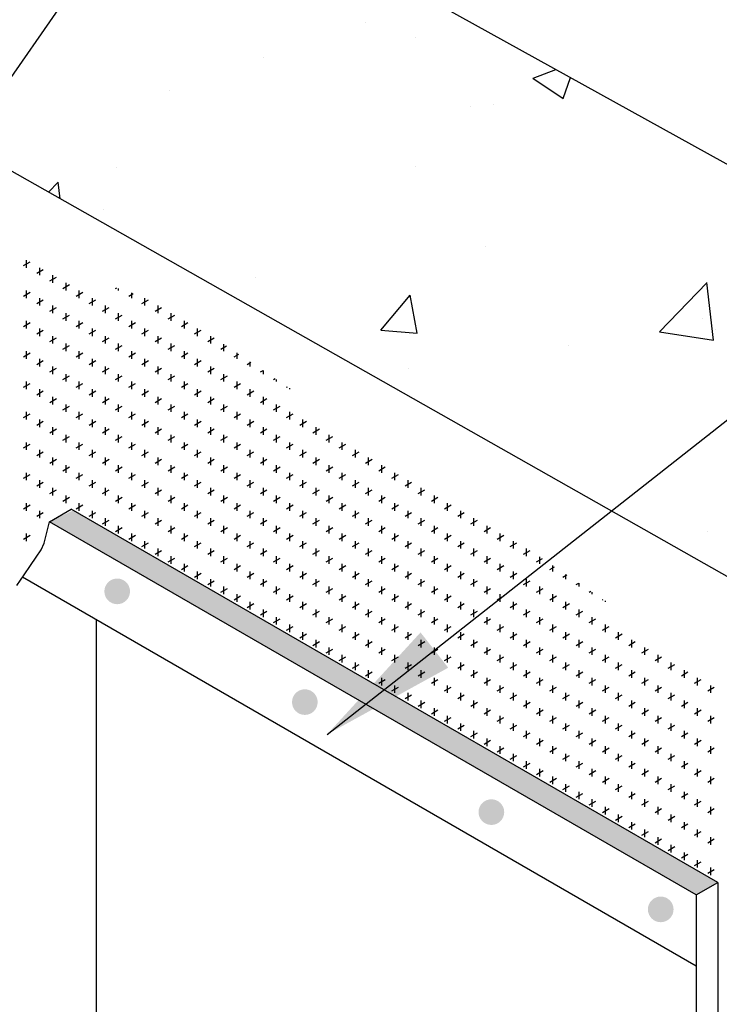
# Model space of a CAD drawing. Extents: x 0.5 to 10.7, y 0.2 to 8.2.
# Drawn here: x 7 to 7.6, y 4 to 4.9 of the extents above; entities that cross this region are included whole.
import ezdxf

# ---------------------------------------------------------------- set-up
doc = ezdxf.new("R2010")
doc.units = 0
doc.header["$MEASUREMENT"] = 0
doc.layers.add('1', color=7, linetype='Continuous')
doc.layers.add('HATCH', color=252, linetype='Continuous')
doc.dimstyles.get("Standard").update_dxf_attribs({"dimtxt": 0.18, "dimasz": 0.18, "dimexe": 0.18, "dimexo": 0.0625, "dimgap": 0.09, "dimtad": 0, "dimtih": 1, "dimtoh": 1, "dimdec": 4, "dimzin": 0, "dimdsep": 46, "dimtxsty": 'Standard', "dimcen": 0.09, "dimadec": 0, "dimazin": 0, "dimtfac": 1, "dimtdec": 4, "dimtofl": 0, "dimtmove": 0, "dimatfit": 3, "dimfxl": 1, "dimtolj": 1, "dimtzin": 0, "dimarcsym": 0})

msp = doc.modelspace()

# ---------------------------------------------------------------- hatches: boundary and pattern name
at = {"layer": '1', "linetype": 'Continuous'}
for points in [[(7.08456, 4.4035, 1), (7.10713, 4.4035, 1)], [(7.24957, 4.30611, 1), (7.27214, 4.30611, 1)], [(7.4136, 4.20933, 1), (7.43617, 4.20933, 1)], [(7.56253, 4.12378, 1), (7.5851, 4.12378, 1)]]:
    msp.add_hatch(color=7, dxfattribs=at).paths.add_polyline_path(points)
at = {"layer": 'HATCH'}
h = msp.add_hatch(dxfattribs=at)
h.set_pattern_fill('AR-CONC', color=256, scale=0.053438)
h.set_pattern_definition([(50, (146.3872, 5.12185), (0.3832859, -0.0335332), [0.0400781, -0.4408594]), (355, (146.3872, 5.12185), (-0.0741452, 0.4019527), [0.0320625, -0.3526875]), (100.45144, (146.41914, 5.11905), (0.3091407, 0.3684195), [0.0340612, -0.3746728]), (46.1842, (146.3872, 5.2287), (0.5703071, -0.0884494), [0.0601172, -0.661289]), (96.63564, (146.4347, 5.22135), (0.49946, 0.5205446), [0.0510918, -0.5620095]), (351.18416, (146.3872, 5.2287), (0.49946, 0.5205446), [0.0480937, -0.5290313]), (21, (146.44063, 5.202), (0.3189722, -0.2151495), [0.0400781, -0.4408594]), (326, (146.44063, 5.202), (0.1300216, 0.387502), [0.0320625, -0.3526875]), (71.45144, (146.4672, 5.18407), (0.4489938, 0.1723526), [0.0340612, -0.3746728]), (37.5, (146.3872, 5.12185), (0.00649792, 0.17789015), [0, -0.3484125, 0, -0.35803125, 0, -0.35402344]), (7.5, (146.3872, 5.12185), (0.14057778, 0.21076376), [0, -0.20413125, 0, -0.34039687, 0, -0.1349297]), (327.5, (146.26803, 5.12185), (0.28526136, -0.01205276), [0, -0.13359375, 0, -0.4168125, 0, -0.55307813]), (317.5, (146.2146, 5.12185), (0.3116401, 0.0534936), [0, -0.17367188, 0, -0.27680625, 0, -0.39276563])])
h.paths.add_polyline_path([(6.40279, 5.46021), (6.44744, 5.08772), (8.16222, 4.11628), (8.48855, 4.30469)])

# ---------------------------------------------------------------- linework, layer by layer
for p, q in [((8.48855, 4.30469), (6.40279, 5.46021)), ((8.16222, 4.11628), (6.44744, 5.08772)), ((7.62396, 4.14743), (7.05535, 4.47572)), ((7.03149, 4.44577), (7.0364, 4.46477)), ((7.605, 4.13649), (7.0364, 4.46477)), ((7.02913, 4.43999), (7.03149, 4.44577)), ((7.02474, 4.43356), (7.02913, 4.43999)), ((7.01404, 4.41813), (7.01975, 4.42632)), ((7.01975, 4.42632), (7.02474, 4.43356)), ((7.00749, 4.4088), (7.01404, 4.41813)), ((7.605, 4.07394), (7.01254, 4.416)), ((7.605, 4.13649), (7.62396, 4.14743)), ((7.62396, 4.14743), (7.62396, 2.54494)), ((7.605, 4.13649), (7.605, 2.58254))]:
    msp.add_line(p, q)
at = {"color": 8}
msp.add_line((7.0364, 4.46477), (7.05535, 4.47572), dxfattribs=at)
msp.add_solid([(7.0364, 4.46477), (7.05709, 4.47472), (7.605, 4.13649), (7.62396, 4.14743)])
at = {"layer": '1', "color": 8, "linetype": 'Continuous'}
for p, q in [((7.01614, 4.68821), (7.01614, 4.69489)), ((7.01347, 4.69), (7.01926, 4.69334)), ((7.02504, 4.68332), (7.03083, 4.68666)), ((7.02771, 4.68153), (7.02771, 4.68821)), ((7.03661, 4.67664), (7.0424, 4.67998)), ((7.03928, 4.67486), (7.03928, 4.68153)), ((7.01614, 4.6615), (7.01614, 4.66818)), ((7.04818, 4.66997), (7.05397, 4.67331)), ((7.05085, 4.66818), (7.05085, 4.67486)), ((7.06242, 4.6615), (7.06242, 4.66818)), ((7.09446, 4.66997), (7.09552, 4.67058)), ((7.09713, 4.66818), (7.09713, 4.67001)), ((7.01347, 4.66329), (7.01926, 4.66663)), ((7.02504, 4.65661), (7.03083, 4.65995)), ((7.02771, 4.65482), (7.02771, 4.6615)), ((7.05975, 4.66329), (7.06553, 4.66663)), ((7.07132, 4.65661), (7.0771, 4.65995)), ((7.07399, 4.65482), (7.07399, 4.6615)), ((7.10603, 4.66329), (7.10993, 4.66554)), ((7.1087, 4.6615), (7.1087, 4.66597)), ((7.1176, 4.65661), (7.12338, 4.65995)), ((7.12027, 4.65482), (7.12027, 4.6615)), ((7.03661, 4.64993), (7.0424, 4.65327)), ((7.03928, 4.64814), (7.03928, 4.65482)), ((7.08289, 4.64993), (7.08867, 4.65327)), ((7.08556, 4.64814), (7.08556, 4.65482)), ((7.12917, 4.64993), (7.13495, 4.65327)), ((7.13184, 4.64814), (7.13184, 4.65482)), ((7.04818, 4.64325), (7.05397, 4.64659)), ((7.05085, 4.64146), (7.05085, 4.64814)), ((7.09446, 4.64325), (7.10024, 4.64659)), ((7.09713, 4.64146), (7.09713, 4.64814)), ((7.14074, 4.64325), (7.14652, 4.64659)), ((7.14341, 4.64146), (7.14341, 4.64814)), ((7.01347, 4.63657), (7.01926, 4.63991)), ((7.01614, 4.63478), (7.01614, 4.64146)), ((7.02771, 4.6281), (7.02771, 4.63478)), ((7.05975, 4.63657), (7.06553, 4.63991)), ((7.06242, 4.63478), (7.06242, 4.64146)), ((7.07399, 4.6281), (7.07399, 4.63478)), ((7.10603, 4.63657), (7.11181, 4.63991)), ((7.1087, 4.63478), (7.1087, 4.64146)), ((7.12027, 4.6281), (7.12027, 4.63478)), ((7.15231, 4.63657), (7.15809, 4.63991)), ((7.15498, 4.63478), (7.15498, 4.64146)), ((7.16655, 4.6281), (7.16655, 4.63478)), ((7.02504, 4.62989), (7.03083, 4.63323)), ((7.03661, 4.62321), (7.0424, 4.62655)), ((7.03928, 4.62142), (7.03928, 4.6281)), ((7.07132, 4.62989), (7.0771, 4.63323)), ((7.08289, 4.62321), (7.08867, 4.62655)), ((7.08556, 4.62142), (7.08556, 4.6281)), ((7.1176, 4.62989), (7.12338, 4.63323)), ((7.12917, 4.62321), (7.13495, 4.62655)), ((7.13184, 4.62142), (7.13184, 4.6281)), ((7.16388, 4.62989), (7.16966, 4.63323)), ((7.17545, 4.62321), (7.18123, 4.62655)), ((7.17812, 4.62142), (7.17812, 4.6281)), ((7.04818, 4.61653), (7.05397, 4.61987)), ((7.05085, 4.61474), (7.05085, 4.62142)), ((7.09446, 4.61653), (7.10024, 4.61987)), ((7.09713, 4.61474), (7.09713, 4.62142)), ((7.14074, 4.61653), (7.14652, 4.61987)), ((7.14341, 4.61474), (7.14341, 4.62142)), ((7.18702, 4.61653), (7.1921, 4.61946)), ((7.18969, 4.61474), (7.18969, 4.62109)), ((7.01347, 4.60985), (7.01926, 4.61319)), ((7.01614, 4.60806), (7.01614, 4.61474)), ((7.02771, 4.60138), (7.02771, 4.60806)), ((7.05975, 4.60985), (7.06553, 4.61319)), ((7.06242, 4.60806), (7.06242, 4.61474)), ((7.07399, 4.60138), (7.07399, 4.60806)), ((7.10603, 4.60985), (7.11181, 4.61319)), ((7.1087, 4.60806), (7.1087, 4.61474)), ((7.12027, 4.60138), (7.12027, 4.60806)), ((7.15231, 4.60985), (7.15809, 4.61319)), ((7.15498, 4.60806), (7.15498, 4.61474)), ((7.16655, 4.60138), (7.16655, 4.60806)), ((7.19858, 4.60985), (7.20278, 4.61227)), ((7.20126, 4.60806), (7.20126, 4.61329)), ((7.02504, 4.60317), (7.03083, 4.60651)), ((7.03661, 4.59649), (7.0424, 4.59983)), ((7.03928, 4.5947), (7.03928, 4.60138)), ((7.07132, 4.60317), (7.0771, 4.60651)), ((7.08289, 4.59649), (7.08867, 4.59983)), ((7.08556, 4.5947), (7.08556, 4.60138)), ((7.1176, 4.60317), (7.12338, 4.60651)), ((7.12917, 4.59649), (7.13495, 4.59983)), ((7.13184, 4.5947), (7.13184, 4.60138)), ((7.16388, 4.60317), (7.16966, 4.60651)), ((7.17545, 4.59649), (7.18123, 4.59983)), ((7.17812, 4.5947), (7.17812, 4.60138)), ((7.21015, 4.60317), (7.21346, 4.60507)), ((7.21283, 4.60138), (7.21283, 4.6055)), ((7.04818, 4.58981), (7.05397, 4.59315)), ((7.05085, 4.58802), (7.05085, 4.5947)), ((7.09446, 4.58981), (7.10024, 4.59315)), ((7.09713, 4.58802), (7.09713, 4.5947)), ((7.14074, 4.58981), (7.14652, 4.59315)), ((7.14341, 4.58802), (7.14341, 4.5947)), ((7.18702, 4.58981), (7.1928, 4.59315)), ((7.18969, 4.58802), (7.18969, 4.5947)), ((7.22172, 4.59649), (7.22413, 4.59788)), ((7.2244, 4.5947), (7.2244, 4.5977)), ((7.23329, 4.58981), (7.23481, 4.59069)), ((7.01347, 4.58313), (7.01926, 4.58647)), ((7.01614, 4.58134), (7.01614, 4.58802)), ((7.05975, 4.58313), (7.06553, 4.58647)), ((7.06242, 4.58134), (7.06242, 4.58802)), ((7.10603, 4.58313), (7.11181, 4.58647)), ((7.1087, 4.58134), (7.1087, 4.58802)), ((7.15231, 4.58313), (7.15809, 4.58647)), ((7.15498, 4.58134), (7.15498, 4.58802)), ((7.19858, 4.58313), (7.20437, 4.58647)), ((7.20126, 4.58134), (7.20126, 4.58802)), ((7.23597, 4.58802), (7.23597, 4.58991)), ((7.24486, 4.58313), (7.24549, 4.58349)), ((7.24753, 4.58134), (7.24753, 4.58212)), ((7.02504, 4.57645), (7.03083, 4.57979)), ((7.02771, 4.57466), (7.02771, 4.58134)), ((7.03661, 4.56977), (7.0424, 4.57311)), ((7.03928, 4.56798), (7.03928, 4.57466)), ((7.07132, 4.57645), (7.0771, 4.57979)), ((7.07399, 4.57466), (7.07399, 4.58134)), ((7.08289, 4.56977), (7.08867, 4.57311)), ((7.08556, 4.56798), (7.08556, 4.57466)), ((7.1176, 4.57645), (7.12338, 4.57979)), ((7.12027, 4.57466), (7.12027, 4.58134)), ((7.12917, 4.56977), (7.13495, 4.57311)), ((7.13184, 4.56798), (7.13184, 4.57466)), ((7.16388, 4.57645), (7.16966, 4.57979)), ((7.16655, 4.57466), (7.16655, 4.58134)), ((7.17545, 4.56977), (7.18123, 4.57311)), ((7.17812, 4.56798), (7.17812, 4.57466)), ((7.21015, 4.57645), (7.21594, 4.57979)), ((7.21283, 4.57466), (7.21283, 4.58134)), ((7.22172, 4.56977), (7.22751, 4.57311)), ((7.2244, 4.56798), (7.2244, 4.57466)), ((7.04818, 4.56309), (7.05397, 4.56643)), ((7.05085, 4.5613), (7.05085, 4.56798)), ((7.09446, 4.56309), (7.10024, 4.56643)), ((7.09713, 4.5613), (7.09713, 4.56798)), ((7.14074, 4.56309), (7.14652, 4.56643)), ((7.14341, 4.5613), (7.14341, 4.56798)), ((7.18702, 4.56309), (7.1928, 4.56643)), ((7.18969, 4.5613), (7.18969, 4.56798)), ((7.23329, 4.56309), (7.23908, 4.56643)), ((7.23597, 4.5613), (7.23597, 4.56798)), ((7.01347, 4.55641), (7.01926, 4.55975)), ((7.01614, 4.55462), (7.01614, 4.5613)), ((7.05975, 4.55641), (7.06553, 4.55975)), ((7.06242, 4.55462), (7.06242, 4.5613)), ((7.10603, 4.55641), (7.11181, 4.55975)), ((7.1087, 4.55462), (7.1087, 4.5613)), ((7.15231, 4.55641), (7.15809, 4.55975)), ((7.15498, 4.55462), (7.15498, 4.5613)), ((7.19858, 4.55641), (7.20437, 4.55975)), ((7.20126, 4.55462), (7.20126, 4.5613)), ((7.24486, 4.55641), (7.25065, 4.55975)), ((7.24753, 4.55462), (7.24753, 4.5613)), ((7.02504, 4.54973), (7.03083, 4.55307)), ((7.02771, 4.54794), (7.02771, 4.55462)), ((7.03928, 4.54126), (7.03928, 4.54794)), ((7.07132, 4.54973), (7.0771, 4.55307)), ((7.07399, 4.54794), (7.07399, 4.55462)), ((7.08556, 4.54126), (7.08556, 4.54794)), ((7.1176, 4.54973), (7.12338, 4.55307)), ((7.12027, 4.54794), (7.12027, 4.55462)), ((7.13184, 4.54126), (7.13184, 4.54794)), ((7.16388, 4.54973), (7.16966, 4.55307)), ((7.16655, 4.54794), (7.16655, 4.55462)), ((7.17812, 4.54126), (7.17812, 4.54794)), ((7.21015, 4.54973), (7.21594, 4.55307)), ((7.21283, 4.54794), (7.21283, 4.55462)), ((7.2244, 4.54126), (7.2244, 4.54794)), ((7.25643, 4.54973), (7.26222, 4.55307)), ((7.2591, 4.54794), (7.2591, 4.55462)), ((7.27067, 4.54126), (7.27067, 4.54794)), ((7.03661, 4.54305), (7.0424, 4.54639)), ((7.04818, 4.53637), (7.05397, 4.53971)), ((7.05085, 4.53458), (7.05085, 4.54126)), ((7.08289, 4.54305), (7.08867, 4.54639)), ((7.09446, 4.53637), (7.10024, 4.53971)), ((7.09713, 4.53458), (7.09713, 4.54126)), ((7.12917, 4.54305), (7.13495, 4.54639)), ((7.14074, 4.53637), (7.14652, 4.53971)), ((7.14341, 4.53458), (7.14341, 4.54126)), ((7.17545, 4.54305), (7.18123, 4.54639)), ((7.18702, 4.53637), (7.1928, 4.53971)), ((7.18969, 4.53458), (7.18969, 4.54126)), ((7.22172, 4.54305), (7.22751, 4.54639)), ((7.23329, 4.53637), (7.23908, 4.53971)), ((7.23597, 4.53458), (7.23597, 4.54126)), ((7.268, 4.54305), (7.27379, 4.54639)), ((7.27957, 4.53637), (7.28536, 4.53971)), ((7.28224, 4.53458), (7.28224, 4.54126)), ((7.01347, 4.52969), (7.01926, 4.53303)), ((7.01614, 4.5279), (7.01614, 4.53458)), ((7.05975, 4.52969), (7.06553, 4.53303)), ((7.06242, 4.5279), (7.06242, 4.53458)), ((7.10603, 4.52969), (7.11181, 4.53303)), ((7.1087, 4.5279), (7.1087, 4.53458)), ((7.15231, 4.52969), (7.15809, 4.53303)), ((7.15498, 4.5279), (7.15498, 4.53458)), ((7.19858, 4.52969), (7.20437, 4.53303)), ((7.20126, 4.5279), (7.20126, 4.53458)), ((7.24486, 4.52969), (7.25065, 4.53303)), ((7.24753, 4.5279), (7.24753, 4.53458)), ((7.29114, 4.52969), (7.29693, 4.53303)), ((7.29381, 4.5279), (7.29381, 4.53458)), ((7.02504, 4.52301), (7.03083, 4.52635)), ((7.02771, 4.52122), (7.02771, 4.5279)), ((7.03928, 4.51454), (7.03928, 4.52122)), ((7.07132, 4.52301), (7.0771, 4.52635)), ((7.07399, 4.52122), (7.07399, 4.5279)), ((7.08556, 4.51454), (7.08556, 4.52122)), ((7.1176, 4.52301), (7.12338, 4.52635)), ((7.12027, 4.52122), (7.12027, 4.5279)), ((7.13184, 4.51454), (7.13184, 4.52122)), ((7.16388, 4.52301), (7.16966, 4.52635)), ((7.16655, 4.52122), (7.16655, 4.5279)), ((7.17812, 4.51454), (7.17812, 4.52122)), ((7.21015, 4.52301), (7.21594, 4.52635)), ((7.21283, 4.52122), (7.21283, 4.5279)), ((7.2244, 4.51454), (7.2244, 4.52122)), ((7.25643, 4.52301), (7.26222, 4.52635)), ((7.2591, 4.52122), (7.2591, 4.5279)), ((7.27067, 4.51454), (7.27067, 4.52122)), ((7.30271, 4.52301), (7.3085, 4.52635)), ((7.30538, 4.52122), (7.30538, 4.5279)), ((7.31695, 4.51454), (7.31695, 4.52122)), ((7.03661, 4.51633), (7.0424, 4.51967)), ((7.04818, 4.50965), (7.05397, 4.51299)), ((7.05085, 4.50786), (7.05085, 4.51454)), ((7.08289, 4.51633), (7.08867, 4.51967)), ((7.09446, 4.50965), (7.10024, 4.51299)), ((7.09713, 4.50786), (7.09713, 4.51454)), ((7.12917, 4.51633), (7.13495, 4.51967)), ((7.14074, 4.50965), (7.14652, 4.51299)), ((7.14341, 4.50786), (7.14341, 4.51454)), ((7.17545, 4.51633), (7.18123, 4.51967)), ((7.18702, 4.50965), (7.1928, 4.51299)), ((7.18969, 4.50786), (7.18969, 4.51454)), ((7.22172, 4.51633), (7.22751, 4.51967)), ((7.23329, 4.50965), (7.23908, 4.51299)), ((7.23597, 4.50786), (7.23597, 4.51454)), ((7.268, 4.51633), (7.27379, 4.51967)), ((7.27957, 4.50965), (7.28536, 4.51299)), ((7.28224, 4.50786), (7.28224, 4.51454)), ((7.31428, 4.51633), (7.32007, 4.51967)), ((7.32585, 4.50965), (7.33163, 4.51299)), ((7.32852, 4.50786), (7.32852, 4.51454)), ((7.01347, 4.50297), (7.01926, 4.50631)), ((7.01614, 4.50118), (7.01614, 4.50786)), ((7.05975, 4.50297), (7.06553, 4.50631)), ((7.06242, 4.50118), (7.06242, 4.50786)), ((7.10603, 4.50297), (7.11181, 4.50631)), ((7.1087, 4.50118), (7.1087, 4.50786)), ((7.15231, 4.50297), (7.15809, 4.50631)), ((7.15498, 4.50118), (7.15498, 4.50786)), ((7.19858, 4.50297), (7.20437, 4.50631)), ((7.20126, 4.50118), (7.20126, 4.50786)), ((7.24486, 4.50297), (7.25065, 4.50631)), ((7.24753, 4.50118), (7.24753, 4.50786)), ((7.29114, 4.50297), (7.29693, 4.50631)), ((7.29381, 4.50118), (7.29381, 4.50786)), ((7.33742, 4.50297), (7.3432, 4.50631)), ((7.34009, 4.50118), (7.34009, 4.50786)), ((7.02504, 4.49629), (7.03083, 4.49963)), ((7.02771, 4.4945), (7.02771, 4.50118)), ((7.07132, 4.49629), (7.0771, 4.49963)), ((7.07399, 4.4945), (7.07399, 4.50118)), ((7.1176, 4.49629), (7.12338, 4.49963)), ((7.12027, 4.4945), (7.12027, 4.50118)), ((7.16388, 4.49629), (7.16966, 4.49963)), ((7.16655, 4.4945), (7.16655, 4.50118)), ((7.21015, 4.49629), (7.21594, 4.49963)), ((7.21283, 4.4945), (7.21283, 4.50118)), ((7.25643, 4.49629), (7.26222, 4.49963)), ((7.2591, 4.4945), (7.2591, 4.50118)), ((7.30271, 4.49629), (7.3085, 4.49963)), ((7.30538, 4.4945), (7.30538, 4.50118)), ((7.34899, 4.49629), (7.35477, 4.49963)), ((7.35166, 4.4945), (7.35166, 4.50118)), ((7.03661, 4.48961), (7.0424, 4.49295)), ((7.03928, 4.48782), (7.03928, 4.4945)), ((7.04818, 4.48293), (7.05397, 4.48627)), ((7.05085, 4.48114), (7.05085, 4.48782)), ((7.08289, 4.48961), (7.08867, 4.49295)), ((7.08556, 4.48782), (7.08556, 4.4945)), ((7.09446, 4.48293), (7.10024, 4.48627)), ((7.09713, 4.48114), (7.09713, 4.48782)), ((7.12917, 4.48961), (7.13495, 4.49295)), ((7.13184, 4.48782), (7.13184, 4.4945)), ((7.14074, 4.48293), (7.14652, 4.48627)), ((7.14341, 4.48114), (7.14341, 4.48782)), ((7.17545, 4.48961), (7.18123, 4.49295)), ((7.17812, 4.48782), (7.17812, 4.4945)), ((7.18702, 4.48293), (7.1928, 4.48627)), ((7.18969, 4.48114), (7.18969, 4.48782)), ((7.22172, 4.48961), (7.22751, 4.49295)), ((7.2244, 4.48782), (7.2244, 4.4945)), ((7.23329, 4.48293), (7.23908, 4.48627)), ((7.23597, 4.48114), (7.23597, 4.48782)), ((7.268, 4.48961), (7.27379, 4.49295)), ((7.27067, 4.48782), (7.27067, 4.4945)), ((7.27957, 4.48293), (7.28536, 4.48627)), ((7.28224, 4.48114), (7.28224, 4.48782)), ((7.31428, 4.48961), (7.32007, 4.49295)), ((7.31695, 4.48782), (7.31695, 4.4945)), ((7.32585, 4.48293), (7.33163, 4.48627)), ((7.32852, 4.48114), (7.32852, 4.48782)), ((7.36056, 4.48961), (7.36634, 4.49295)), ((7.36323, 4.48782), (7.36323, 4.4945)), ((7.37213, 4.48293), (7.37791, 4.48627)), ((7.3748, 4.48114), (7.3748, 4.48782)), ((7.01347, 4.47625), (7.01926, 4.47959)), ((7.01614, 4.47446), (7.01614, 4.48114)), ((7.05975, 4.47625), (7.06553, 4.47959)), ((7.06242, 4.47446), (7.06242, 4.48114)), ((7.10603, 4.47625), (7.11181, 4.47959)), ((7.1087, 4.47446), (7.1087, 4.48114)), ((7.15231, 4.47625), (7.15809, 4.47959)), ((7.15498, 4.47446), (7.15498, 4.48114)), ((7.19858, 4.47625), (7.20437, 4.47959)), ((7.20126, 4.47446), (7.20126, 4.48114)), ((7.24486, 4.47625), (7.25065, 4.47959)), ((7.24753, 4.47446), (7.24753, 4.48114)), ((7.29114, 4.47625), (7.29693, 4.47959)), ((7.29381, 4.47446), (7.29381, 4.48114)), ((7.33742, 4.47625), (7.3432, 4.47959)), ((7.34009, 4.47446), (7.34009, 4.48114)), ((7.3837, 4.47625), (7.38948, 4.47959)), ((7.38637, 4.47446), (7.38637, 4.48114)), ((7.02504, 4.46957), (7.03083, 4.47291)), ((7.02771, 4.46778), (7.02771, 4.47446)), ((7.07132, 4.46957), (7.0771, 4.47291)), ((7.07399, 4.46778), (7.07399, 4.47446)), ((7.1176, 4.46957), (7.12338, 4.47291)), ((7.12027, 4.46778), (7.12027, 4.47446)), ((7.16388, 4.46957), (7.16966, 4.47291)), ((7.16655, 4.46778), (7.16655, 4.47446)), ((7.21015, 4.46957), (7.21594, 4.47291)), ((7.21283, 4.46778), (7.21283, 4.47446)), ((7.25643, 4.46957), (7.26222, 4.47291)), ((7.2591, 4.46778), (7.2591, 4.47446)), ((7.30271, 4.46957), (7.3085, 4.47291)), ((7.30538, 4.46778), (7.30538, 4.47446)), ((7.34899, 4.46957), (7.35477, 4.47291)), ((7.35166, 4.46778), (7.35166, 4.47446)), ((7.39527, 4.46957), (7.40105, 4.47291)), ((7.39794, 4.46778), (7.39794, 4.47446)), ((7.08289, 4.46289), (7.08867, 4.46623)), ((7.08556, 4.46111), (7.08556, 4.46778)), ((7.09713, 4.45443), (7.09713, 4.46111)), ((7.12917, 4.46289), (7.13495, 4.46623)), ((7.13184, 4.46111), (7.13184, 4.46778)), ((7.14341, 4.45443), (7.14341, 4.46111)), ((7.17545, 4.46289), (7.18123, 4.46623)), ((7.17812, 4.46111), (7.17812, 4.46778)), ((7.18969, 4.45443), (7.18969, 4.46111)), ((7.22172, 4.46289), (7.22751, 4.46623)), ((7.2244, 4.46111), (7.2244, 4.46778)), ((7.23597, 4.45443), (7.23597, 4.46111)), ((7.268, 4.46289), (7.27379, 4.46623)), ((7.27067, 4.46111), (7.27067, 4.46778)), ((7.28224, 4.45443), (7.28224, 4.46111)), ((7.31428, 4.46289), (7.32007, 4.46623)), ((7.31695, 4.46111), (7.31695, 4.46778)), ((7.32852, 4.45443), (7.32852, 4.46111)), ((7.36056, 4.46289), (7.36634, 4.46623)), ((7.36323, 4.46111), (7.36323, 4.46778)), ((7.3748, 4.45443), (7.3748, 4.46111)), ((7.40684, 4.46289), (7.41262, 4.46623)), ((7.40951, 4.46111), (7.40951, 4.46778)), ((7.42108, 4.45443), (7.42108, 4.46111)), ((7.01347, 4.44954), (7.01926, 4.45288)), ((7.01614, 4.44775), (7.01614, 4.45443)), ((7.09446, 4.45622), (7.10024, 4.45956)), ((7.10603, 4.44954), (7.11181, 4.45288)), ((7.1087, 4.44775), (7.1087, 4.45443)), ((7.14074, 4.45622), (7.14652, 4.45956)), ((7.15231, 4.44954), (7.15809, 4.45288)), ((7.15498, 4.44775), (7.15498, 4.45443)), ((7.18702, 4.45622), (7.1928, 4.45956)), ((7.19858, 4.44954), (7.20437, 4.45288)), ((7.20126, 4.44775), (7.20126, 4.45443)), ((7.23329, 4.45622), (7.23908, 4.45956)), ((7.24486, 4.44954), (7.25065, 4.45288)), ((7.24753, 4.44775), (7.24753, 4.45443)), ((7.27957, 4.45622), (7.28536, 4.45956)), ((7.29114, 4.44954), (7.29693, 4.45288)), ((7.29381, 4.44775), (7.29381, 4.45443)), ((7.32585, 4.45622), (7.33163, 4.45956)), ((7.33742, 4.44954), (7.3432, 4.45288)), ((7.34009, 4.44775), (7.34009, 4.45443)), ((7.37213, 4.45622), (7.37791, 4.45956)), ((7.3837, 4.44954), (7.38948, 4.45288)), ((7.38637, 4.44775), (7.38637, 4.45443)), ((7.41841, 4.45622), (7.42419, 4.45956)), ((7.42998, 4.44954), (7.43576, 4.45288)), ((7.43265, 4.44775), (7.43265, 4.45443)), ((7.1176, 4.44286), (7.12338, 4.4462)), ((7.12027, 4.44107), (7.12027, 4.44775)), ((7.16388, 4.44286), (7.16966, 4.4462)), ((7.16655, 4.44107), (7.16655, 4.44775)), ((7.21015, 4.44286), (7.21594, 4.4462)), ((7.21283, 4.44107), (7.21283, 4.44775)), ((7.25643, 4.44286), (7.26222, 4.4462)), ((7.2591, 4.44107), (7.2591, 4.44775)), ((7.30271, 4.44286), (7.3085, 4.4462)), ((7.30538, 4.44107), (7.30538, 4.44775)), ((7.34899, 4.44286), (7.35477, 4.4462)), ((7.35166, 4.44107), (7.35166, 4.44775)), ((7.39527, 4.44286), (7.40105, 4.4462)), ((7.39794, 4.44107), (7.39794, 4.44775)), ((7.44155, 4.44286), (7.44733, 4.4462)), ((7.44422, 4.44107), (7.44422, 4.44775)), ((7.12917, 4.43618), (7.13495, 4.43952)), ((7.13184, 4.43439), (7.13184, 4.44107)), ((7.14341, 4.42771), (7.14341, 4.43439)), ((7.17545, 4.43618), (7.18123, 4.43952)), ((7.17812, 4.43439), (7.17812, 4.44107)), ((7.18969, 4.42771), (7.18969, 4.43439)), ((7.22172, 4.43618), (7.22751, 4.43952)), ((7.2244, 4.43439), (7.2244, 4.44107)), ((7.23597, 4.42771), (7.23597, 4.43439)), ((7.268, 4.43618), (7.27379, 4.43952)), ((7.27067, 4.43439), (7.27067, 4.44107)), ((7.28224, 4.42771), (7.28224, 4.43439)), ((7.31428, 4.43618), (7.32007, 4.43952)), ((7.31695, 4.43439), (7.31695, 4.44107)), ((7.32852, 4.42771), (7.32852, 4.43439)), ((7.36056, 4.43618), (7.36634, 4.43952)), ((7.36323, 4.43439), (7.36323, 4.44107)), ((7.3748, 4.42771), (7.3748, 4.43439)), ((7.40684, 4.43618), (7.41262, 4.43952)), ((7.40951, 4.43439), (7.40951, 4.44107)), ((7.42108, 4.42771), (7.42108, 4.43439)), ((7.45312, 4.43618), (7.4589, 4.43952)), ((7.45579, 4.43439), (7.45579, 4.44107)), ((7.14074, 4.4295), (7.14652, 4.43284)), ((7.15231, 4.42282), (7.15809, 4.42616)), ((7.15498, 4.42103), (7.15498, 4.42771)), ((7.18702, 4.4295), (7.1928, 4.43284)), ((7.19858, 4.42282), (7.20437, 4.42616)), ((7.20126, 4.42103), (7.20126, 4.42771)), ((7.23329, 4.4295), (7.23908, 4.43284)), ((7.24486, 4.42282), (7.25065, 4.42616)), ((7.24753, 4.42103), (7.24753, 4.42771)), ((7.27957, 4.4295), (7.28536, 4.43284)), ((7.29114, 4.42282), (7.29693, 4.42616)), ((7.29381, 4.42103), (7.29381, 4.42771)), ((7.32585, 4.4295), (7.33163, 4.43284)), ((7.33742, 4.42282), (7.3432, 4.42616)), ((7.34009, 4.42103), (7.34009, 4.42771)), ((7.37213, 4.4295), (7.37791, 4.43284)), ((7.3837, 4.42282), (7.38948, 4.42616)), ((7.38637, 4.42103), (7.38637, 4.42771)), ((7.41841, 4.4295), (7.42419, 4.43284)), ((7.42998, 4.42282), (7.43576, 4.42616)), ((7.43265, 4.42103), (7.43265, 4.42771)), ((7.46468, 4.4295), (7.46974, 4.43242)), ((7.46736, 4.42771), (7.46736, 4.43403)), ((7.47893, 4.42103), (7.47893, 4.42623)), ((7.16388, 4.41614), (7.16966, 4.41948)), ((7.16655, 4.41435), (7.16655, 4.42103)), ((7.21015, 4.41614), (7.21594, 4.41948)), ((7.21283, 4.41435), (7.21283, 4.42103)), ((7.25643, 4.41614), (7.26222, 4.41948)), ((7.2591, 4.41435), (7.2591, 4.42103)), ((7.30271, 4.41614), (7.3085, 4.41948)), ((7.30538, 4.41435), (7.30538, 4.42103)), ((7.34899, 4.41614), (7.35477, 4.41948)), ((7.35166, 4.41435), (7.35166, 4.42103)), ((7.39527, 4.41614), (7.40105, 4.41948)), ((7.39794, 4.41435), (7.39794, 4.42103)), ((7.44155, 4.41614), (7.44733, 4.41948)), ((7.44422, 4.41435), (7.44422, 4.42103)), ((7.47625, 4.42282), (7.48042, 4.42522)), ((7.48782, 4.41614), (7.4911, 4.41803)), ((7.4905, 4.41435), (7.4905, 4.41844)), ((7.17545, 4.40946), (7.18123, 4.4128)), ((7.17812, 4.40767), (7.17812, 4.41435)), ((7.22172, 4.40946), (7.22751, 4.4128)), ((7.2244, 4.40767), (7.2244, 4.41435)), ((7.268, 4.40946), (7.27379, 4.4128)), ((7.27067, 4.40767), (7.27067, 4.41435)), ((7.31428, 4.40946), (7.32007, 4.4128)), ((7.31695, 4.40767), (7.31695, 4.41435)), ((7.36056, 4.40946), (7.36634, 4.4128)), ((7.36323, 4.40767), (7.36323, 4.41435)), ((7.40684, 4.40946), (7.41262, 4.4128)), ((7.40951, 4.40767), (7.40951, 4.41435)), ((7.45312, 4.40946), (7.4589, 4.4128)), ((7.45579, 4.40767), (7.45579, 4.41435)), ((7.49939, 4.40946), (7.50178, 4.41083)), ((7.50207, 4.40767), (7.50207, 4.41064)), ((7.18702, 4.40278), (7.1928, 4.40612)), ((7.18969, 4.40099), (7.18969, 4.40767)), ((7.20126, 4.39431), (7.20126, 4.40099)), ((7.23329, 4.40278), (7.23908, 4.40612)), ((7.23597, 4.40099), (7.23597, 4.40767)), ((7.24753, 4.39431), (7.24753, 4.40099)), ((7.27957, 4.40278), (7.28536, 4.40612)), ((7.28224, 4.40099), (7.28224, 4.40767)), ((7.29381, 4.39431), (7.29381, 4.40099)), ((7.32585, 4.40278), (7.33163, 4.40612)), ((7.32852, 4.40099), (7.32852, 4.40767)), ((7.34009, 4.39431), (7.34009, 4.40099)), ((7.37213, 4.40278), (7.37791, 4.40612)), ((7.3748, 4.40099), (7.3748, 4.40767)), ((7.38637, 4.39431), (7.38637, 4.40099)), ((7.41841, 4.40278), (7.42419, 4.40612)), ((7.42108, 4.40099), (7.42108, 4.40767)), ((7.43265, 4.39431), (7.43265, 4.40099)), ((7.46468, 4.40278), (7.47047, 4.40612)), ((7.46736, 4.40099), (7.46736, 4.40767)), ((7.47893, 4.39431), (7.47893, 4.40099)), ((7.51096, 4.40278), (7.51246, 4.40364)), ((7.51363, 4.40099), (7.51363, 4.40285)), ((7.19858, 4.3961), (7.20437, 4.39944)), ((7.21015, 4.38942), (7.21594, 4.39276)), ((7.21283, 4.38763), (7.21283, 4.39431)), ((7.24486, 4.3961), (7.25065, 4.39944)), ((7.25643, 4.38942), (7.26222, 4.39276)), ((7.2591, 4.38763), (7.2591, 4.39431)), ((7.29114, 4.3961), (7.29693, 4.39944)), ((7.30271, 4.38942), (7.3085, 4.39276)), ((7.30538, 4.38763), (7.30538, 4.39431)), ((7.33742, 4.3961), (7.3432, 4.39944)), ((7.34899, 4.38942), (7.35477, 4.39276)), ((7.35166, 4.38763), (7.35166, 4.39431)), ((7.3837, 4.3961), (7.38948, 4.39944)), ((7.39527, 4.38942), (7.40105, 4.39276)), ((7.39794, 4.38763), (7.39794, 4.39431)), ((7.42998, 4.3961), (7.43576, 4.39944)), ((7.44155, 4.38942), (7.44733, 4.39276)), ((7.44422, 4.38763), (7.44422, 4.39431)), ((7.47625, 4.3961), (7.48204, 4.39944)), ((7.48782, 4.38942), (7.49361, 4.39276)), ((7.4905, 4.38763), (7.4905, 4.39431)), ((7.52253, 4.3961), (7.52314, 4.39645)), ((7.5252, 4.39431), (7.5252, 4.39505)), ((7.22172, 4.38274), (7.22751, 4.38608)), ((7.2244, 4.38095), (7.2244, 4.38763)), ((7.268, 4.38274), (7.27379, 4.38608)), ((7.27067, 4.38095), (7.27067, 4.38763)), ((7.31428, 4.38274), (7.32007, 4.38608)), ((7.31695, 4.38095), (7.31695, 4.38763)), ((7.36056, 4.38274), (7.36634, 4.38608)), ((7.36323, 4.38095), (7.36323, 4.38763)), ((7.40684, 4.38274), (7.41262, 4.38608)), ((7.40951, 4.38095), (7.40951, 4.38763)), ((7.45312, 4.38274), (7.4589, 4.38608)), ((7.45579, 4.38095), (7.45579, 4.38763)), ((7.49939, 4.38274), (7.50518, 4.38608)), ((7.50207, 4.38095), (7.50207, 4.38763)), ((7.23329, 4.37606), (7.23908, 4.3794)), ((7.23597, 4.37427), (7.23597, 4.38095)), ((7.24753, 4.36759), (7.24753, 4.37427)), ((7.27957, 4.37606), (7.28536, 4.3794)), ((7.28224, 4.37427), (7.28224, 4.38095)), ((7.29381, 4.36759), (7.29381, 4.37427)), ((7.32585, 4.37606), (7.33163, 4.3794)), ((7.32852, 4.37427), (7.32852, 4.38095)), ((7.34009, 4.36759), (7.34009, 4.37427)), ((7.37213, 4.37606), (7.37791, 4.3794)), ((7.3748, 4.37427), (7.3748, 4.38095)), ((7.38637, 4.36759), (7.38637, 4.37427)), ((7.41841, 4.37606), (7.42419, 4.3794)), ((7.42108, 4.37427), (7.42108, 4.38095)), ((7.43265, 4.36759), (7.43265, 4.37427)), ((7.46468, 4.37606), (7.47047, 4.3794)), ((7.46736, 4.37427), (7.46736, 4.38095)), ((7.47893, 4.36759), (7.47893, 4.37427)), ((7.51096, 4.37606), (7.51675, 4.3794)), ((7.51363, 4.37427), (7.51363, 4.38095)), ((7.5252, 4.36759), (7.5252, 4.37427)), ((7.24486, 4.36938), (7.25065, 4.37272)), ((7.25643, 4.3627), (7.26222, 4.36604)), ((7.2591, 4.36091), (7.2591, 4.36759)), ((7.29114, 4.36938), (7.29693, 4.37272)), ((7.30271, 4.3627), (7.3085, 4.36604)), ((7.30538, 4.36091), (7.30538, 4.36759)), ((7.33742, 4.36938), (7.3432, 4.37272)), ((7.34899, 4.3627), (7.35477, 4.36604)), ((7.35166, 4.36091), (7.35166, 4.36759)), ((7.3837, 4.36938), (7.38948, 4.37272)), ((7.39527, 4.3627), (7.40105, 4.36604)), ((7.39794, 4.36091), (7.39794, 4.36759)), ((7.42998, 4.36938), (7.43576, 4.37272)), ((7.44155, 4.3627), (7.44733, 4.36604)), ((7.44422, 4.36091), (7.44422, 4.36759)), ((7.47625, 4.36938), (7.48204, 4.37272)), ((7.48782, 4.3627), (7.49361, 4.36604)), ((7.4905, 4.36091), (7.4905, 4.36759)), ((7.52253, 4.36938), (7.52832, 4.37272)), ((7.5341, 4.3627), (7.53989, 4.36604)), ((7.53677, 4.36091), (7.53677, 4.36759)), ((7.268, 4.35602), (7.27379, 4.35936)), ((7.27067, 4.35423), (7.27067, 4.36091)), ((7.31428, 4.35602), (7.32007, 4.35936)), ((7.31695, 4.35423), (7.31695, 4.36091)), ((7.36056, 4.35602), (7.36634, 4.35936)), ((7.36323, 4.35423), (7.36323, 4.36091)), ((7.40684, 4.35602), (7.41262, 4.35936)), ((7.40951, 4.35423), (7.40951, 4.36091)), ((7.45312, 4.35602), (7.4589, 4.35936)), ((7.45579, 4.35423), (7.45579, 4.36091)), ((7.49939, 4.35602), (7.50518, 4.35936)), ((7.50207, 4.35423), (7.50207, 4.36091)), ((7.54567, 4.35602), (7.55146, 4.35936)), ((7.54834, 4.35423), (7.54834, 4.36091)), ((7.27957, 4.34934), (7.28536, 4.35268)), ((7.28224, 4.34755), (7.28224, 4.35423)), ((7.32585, 4.34934), (7.33163, 4.35268)), ((7.32852, 4.34755), (7.32852, 4.35423)), ((7.37213, 4.34934), (7.37791, 4.35268)), ((7.3748, 4.34755), (7.3748, 4.35423)), ((7.41841, 4.34934), (7.42419, 4.35268)), ((7.42108, 4.34755), (7.42108, 4.35423)), ((7.46468, 4.34934), (7.47047, 4.35268)), ((7.46736, 4.34755), (7.46736, 4.35423)), ((7.51096, 4.34934), (7.51675, 4.35268)), ((7.51363, 4.34755), (7.51363, 4.35423)), ((7.55724, 4.34934), (7.56303, 4.35268)), ((7.55991, 4.34755), (7.55991, 4.35423)), ((7.29114, 4.34266), (7.29693, 4.346)), ((7.29381, 4.34087), (7.29381, 4.34755)), ((7.30271, 4.33598), (7.3085, 4.33932)), ((7.30538, 4.33419), (7.30538, 4.34087)), ((7.33742, 4.34266), (7.3432, 4.346)), ((7.34009, 4.34087), (7.34009, 4.34755)), ((7.34899, 4.33598), (7.35477, 4.33932)), ((7.35166, 4.33419), (7.35166, 4.34087)), ((7.3837, 4.34266), (7.38948, 4.346)), ((7.38637, 4.34087), (7.38637, 4.34755)), ((7.39527, 4.33598), (7.40105, 4.33932)), ((7.39794, 4.33419), (7.39794, 4.34087)), ((7.42998, 4.34266), (7.43576, 4.346)), ((7.43265, 4.34087), (7.43265, 4.34755)), ((7.44155, 4.33598), (7.44733, 4.33932)), ((7.44422, 4.33419), (7.44422, 4.34087)), ((7.47625, 4.34266), (7.48204, 4.346)), ((7.47893, 4.34087), (7.47893, 4.34755)), ((7.48782, 4.33598), (7.49361, 4.33932)), ((7.4905, 4.33419), (7.4905, 4.34087)), ((7.52253, 4.34266), (7.52832, 4.346)), ((7.5252, 4.34087), (7.5252, 4.34755)), ((7.5341, 4.33598), (7.53989, 4.33932)), ((7.53677, 4.33419), (7.53677, 4.34087)), ((7.56881, 4.34266), (7.5746, 4.346)), ((7.57148, 4.34087), (7.57148, 4.34755)), ((7.58038, 4.33598), (7.58616, 4.33932)), ((7.58305, 4.33419), (7.58305, 4.34087)), ((7.31428, 4.3293), (7.32007, 4.33264)), ((7.31695, 4.32751), (7.31695, 4.33419)), ((7.36056, 4.3293), (7.36634, 4.33264)), ((7.36323, 4.32751), (7.36323, 4.33419)), ((7.40684, 4.3293), (7.41262, 4.33264)), ((7.40951, 4.32751), (7.40951, 4.33419)), ((7.45312, 4.3293), (7.4589, 4.33264)), ((7.45579, 4.32751), (7.45579, 4.33419)), ((7.49939, 4.3293), (7.50518, 4.33264)), ((7.50207, 4.32751), (7.50207, 4.33419)), ((7.54567, 4.3293), (7.55146, 4.33264)), ((7.54834, 4.32751), (7.54834, 4.33419)), ((7.59195, 4.3293), (7.59773, 4.33264)), ((7.59462, 4.32751), (7.59462, 4.33419)), ((7.32585, 4.32262), (7.33163, 4.32596)), ((7.32852, 4.32083), (7.32852, 4.32751)), ((7.37213, 4.32262), (7.37791, 4.32596)), ((7.3748, 4.32083), (7.3748, 4.32751)), ((7.41841, 4.32262), (7.42419, 4.32596)), ((7.42108, 4.32083), (7.42108, 4.32751)), ((7.46468, 4.32262), (7.47047, 4.32596)), ((7.46736, 4.32083), (7.46736, 4.32751)), ((7.51096, 4.32262), (7.51675, 4.32596)), ((7.51363, 4.32083), (7.51363, 4.32751)), ((7.55724, 4.32262), (7.56303, 4.32596)), ((7.55991, 4.32083), (7.55991, 4.32751)), ((7.60352, 4.32262), (7.6093, 4.32596)), ((7.60619, 4.32083), (7.60619, 4.32751)), ((7.33742, 4.31594), (7.3432, 4.31928)), ((7.34009, 4.31415), (7.34009, 4.32083)), ((7.35166, 4.30747), (7.35166, 4.31415)), ((7.3837, 4.31594), (7.38948, 4.31928)), ((7.38637, 4.31415), (7.38637, 4.32083)), ((7.39794, 4.30747), (7.39794, 4.31415)), ((7.42998, 4.31594), (7.43576, 4.31928)), ((7.43265, 4.31415), (7.43265, 4.32083)), ((7.44422, 4.30747), (7.44422, 4.31415)), ((7.47625, 4.31594), (7.48204, 4.31928)), ((7.47893, 4.31415), (7.47893, 4.32083)), ((7.4905, 4.30747), (7.4905, 4.31415)), ((7.52253, 4.31594), (7.52832, 4.31928)), ((7.5252, 4.31415), (7.5252, 4.32083)), ((7.53677, 4.30747), (7.53677, 4.31415)), ((7.56881, 4.31594), (7.5746, 4.31928)), ((7.57148, 4.31415), (7.57148, 4.32083)), ((7.58305, 4.30747), (7.58305, 4.31415)), ((7.61509, 4.31594), (7.62087, 4.31928)), ((7.61776, 4.31415), (7.61776, 4.32083)), ((7.34899, 4.30926), (7.35477, 4.3126)), ((7.36056, 4.30258), (7.36634, 4.30592)), ((7.36323, 4.30079), (7.36323, 4.30747)), ((7.39527, 4.30926), (7.40105, 4.3126)), ((7.40684, 4.30258), (7.41262, 4.30592)), ((7.40951, 4.30079), (7.40951, 4.30747)), ((7.44155, 4.30926), (7.44733, 4.3126)), ((7.45312, 4.30258), (7.4589, 4.30592)), ((7.45579, 4.30079), (7.45579, 4.30747)), ((7.48782, 4.30926), (7.49361, 4.3126)), ((7.49939, 4.30258), (7.50518, 4.30592)), ((7.50207, 4.30079), (7.50207, 4.30747)), ((7.5341, 4.30926), (7.53989, 4.3126)), ((7.54567, 4.30258), (7.55146, 4.30592)), ((7.54834, 4.30079), (7.54834, 4.30747)), ((7.58038, 4.30926), (7.58616, 4.3126)), ((7.59195, 4.30258), (7.59773, 4.30592)), ((7.59462, 4.30079), (7.59462, 4.30747)), ((7.37213, 4.2959), (7.37791, 4.29924)), ((7.3748, 4.29411), (7.3748, 4.30079)), ((7.41841, 4.2959), (7.42419, 4.29924)), ((7.42108, 4.29411), (7.42108, 4.30079)), ((7.46468, 4.2959), (7.47047, 4.29924)), ((7.46736, 4.29411), (7.46736, 4.30079)), ((7.51096, 4.2959), (7.51675, 4.29924)), ((7.51363, 4.29411), (7.51363, 4.30079)), ((7.55724, 4.2959), (7.56303, 4.29924)), ((7.55991, 4.29411), (7.55991, 4.30079)), ((7.60352, 4.2959), (7.6093, 4.29924)), ((7.60619, 4.29411), (7.60619, 4.30079)), ((7.3837, 4.28922), (7.38948, 4.29256)), ((7.38637, 4.28743), (7.38637, 4.29411)), ((7.39794, 4.28075), (7.39794, 4.28743)), ((7.42998, 4.28922), (7.43576, 4.29256)), ((7.43265, 4.28743), (7.43265, 4.29411)), ((7.44422, 4.28075), (7.44422, 4.28743)), ((7.47625, 4.28922), (7.48204, 4.29256)), ((7.47893, 4.28743), (7.47893, 4.29411)), ((7.4905, 4.28075), (7.4905, 4.28743)), ((7.52253, 4.28922), (7.52832, 4.29256)), ((7.5252, 4.28743), (7.5252, 4.29411)), ((7.53677, 4.28075), (7.53677, 4.28743)), ((7.56881, 4.28922), (7.5746, 4.29256)), ((7.57148, 4.28743), (7.57148, 4.29411)), ((7.58305, 4.28075), (7.58305, 4.28743)), ((7.61509, 4.28922), (7.62087, 4.29256)), ((7.61776, 4.28743), (7.61776, 4.29411)), ((7.39527, 4.28254), (7.40105, 4.28588)), ((7.40684, 4.27586), (7.41262, 4.2792)), ((7.40951, 4.27407), (7.40951, 4.28075)), ((7.44155, 4.28254), (7.44733, 4.28588)), ((7.45312, 4.27586), (7.4589, 4.2792)), ((7.45579, 4.27407), (7.45579, 4.28075)), ((7.48782, 4.28254), (7.49361, 4.28588)), ((7.49939, 4.27586), (7.50518, 4.2792)), ((7.50207, 4.27407), (7.50207, 4.28075)), ((7.5341, 4.28254), (7.53989, 4.28588)), ((7.54567, 4.27586), (7.55146, 4.2792)), ((7.54834, 4.27407), (7.54834, 4.28075)), ((7.58038, 4.28254), (7.58616, 4.28588)), ((7.59195, 4.27586), (7.59773, 4.2792)), ((7.59462, 4.27407), (7.59462, 4.28075)), ((7.41841, 4.26918), (7.42419, 4.27252)), ((7.42108, 4.26739), (7.42108, 4.27407)), ((7.46468, 4.26918), (7.47047, 4.27252)), ((7.46736, 4.26739), (7.46736, 4.27407)), ((7.51096, 4.26918), (7.51675, 4.27252)), ((7.51363, 4.26739), (7.51363, 4.27407)), ((7.55724, 4.26918), (7.56303, 4.27252)), ((7.55991, 4.26739), (7.55991, 4.27407)), ((7.60352, 4.26918), (7.6093, 4.27252)), ((7.60619, 4.26739), (7.60619, 4.27407)), ((7.42998, 4.2625), (7.43576, 4.26584)), ((7.43265, 4.26071), (7.43265, 4.26739)), ((7.47625, 4.2625), (7.48204, 4.26584)), ((7.47893, 4.26071), (7.47893, 4.26739)), ((7.52253, 4.2625), (7.52832, 4.26584)), ((7.5252, 4.26071), (7.5252, 4.26739)), ((7.56881, 4.2625), (7.5746, 4.26584)), ((7.57148, 4.26071), (7.57148, 4.26739)), ((7.61509, 4.2625), (7.62087, 4.26584)), ((7.61776, 4.26071), (7.61776, 4.26739)), ((7.44155, 4.25582), (7.44733, 4.25916)), ((7.44422, 4.25403), (7.44422, 4.26071)), ((7.45312, 4.24914), (7.4589, 4.25248)), ((7.45579, 4.24736), (7.45579, 4.25403)), ((7.48782, 4.25582), (7.49361, 4.25916)), ((7.4905, 4.25403), (7.4905, 4.26071)), ((7.49939, 4.24914), (7.50518, 4.25248)), ((7.50207, 4.24736), (7.50207, 4.25403)), ((7.5341, 4.25582), (7.53989, 4.25916)), ((7.53677, 4.25403), (7.53677, 4.26071)), ((7.54567, 4.24914), (7.55146, 4.25248)), ((7.54834, 4.24736), (7.54834, 4.25403)), ((7.58038, 4.25582), (7.58616, 4.25916)), ((7.58305, 4.25403), (7.58305, 4.26071)), ((7.59195, 4.24914), (7.59773, 4.25248)), ((7.59462, 4.24736), (7.59462, 4.25403)), ((7.46468, 4.24247), (7.47047, 4.24581)), ((7.46736, 4.24068), (7.46736, 4.24736)), ((7.51096, 4.24247), (7.51675, 4.24581)), ((7.51363, 4.24068), (7.51363, 4.24736)), ((7.55724, 4.24247), (7.56303, 4.24581)), ((7.55991, 4.24068), (7.55991, 4.24736)), ((7.60352, 4.24247), (7.6093, 4.24581)), ((7.60619, 4.24068), (7.60619, 4.24736)), ((7.47625, 4.23579), (7.48204, 4.23913)), ((7.47893, 4.234), (7.47893, 4.24068)), ((7.52253, 4.23579), (7.52832, 4.23913)), ((7.5252, 4.234), (7.5252, 4.24068)), ((7.56881, 4.23579), (7.5746, 4.23913)), ((7.57148, 4.234), (7.57148, 4.24068)), ((7.61509, 4.23579), (7.62087, 4.23913)), ((7.61776, 4.234), (7.61776, 4.24068)), ((7.48782, 4.22911), (7.49361, 4.23245)), ((7.4905, 4.22732), (7.4905, 4.234)), ((7.50207, 4.22064), (7.50207, 4.22732)), ((7.5341, 4.22911), (7.53989, 4.23245)), ((7.53677, 4.22732), (7.53677, 4.234)), ((7.54834, 4.22064), (7.54834, 4.22732)), ((7.58038, 4.22911), (7.58616, 4.23245)), ((7.58305, 4.22732), (7.58305, 4.234)), ((7.59462, 4.22064), (7.59462, 4.22732)), ((7.49939, 4.22243), (7.50518, 4.22577)), ((7.51096, 4.21575), (7.51675, 4.21909)), ((7.51363, 4.21396), (7.51363, 4.22064)), ((7.54567, 4.22243), (7.55146, 4.22577)), ((7.55724, 4.21575), (7.56303, 4.21909)), ((7.55991, 4.21396), (7.55991, 4.22064)), ((7.59195, 4.22243), (7.59773, 4.22577)), ((7.60352, 4.21575), (7.6093, 4.21909)), ((7.60619, 4.21396), (7.60619, 4.22064)), ((7.52253, 4.20907), (7.52832, 4.21241)), ((7.5252, 4.20728), (7.5252, 4.21396)), ((7.56881, 4.20907), (7.5746, 4.21241)), ((7.57148, 4.20728), (7.57148, 4.21396)), ((7.61509, 4.20907), (7.62087, 4.21241)), ((7.61776, 4.20728), (7.61776, 4.21396)), ((7.5341, 4.20239), (7.53989, 4.20573)), ((7.53677, 4.2006), (7.53677, 4.20728)), ((7.54834, 4.19392), (7.54834, 4.2006)), ((7.58038, 4.20239), (7.58616, 4.20573)), ((7.58305, 4.2006), (7.58305, 4.20728)), ((7.59462, 4.19392), (7.59462, 4.2006)), ((7.54567, 4.19571), (7.55146, 4.19905)), ((7.55724, 4.18903), (7.56303, 4.19237)), ((7.55991, 4.18724), (7.55991, 4.19392)), ((7.59195, 4.19571), (7.59773, 4.19905)), ((7.60352, 4.18903), (7.6093, 4.19237)), ((7.60619, 4.18724), (7.60619, 4.19392)), ((7.56881, 4.18235), (7.5746, 4.18569)), ((7.57148, 4.18056), (7.57148, 4.18724)), ((7.61509, 4.18235), (7.62087, 4.18569)), ((7.61776, 4.18056), (7.61776, 4.18724)), ((7.58038, 4.17567), (7.58616, 4.17901)), ((7.58305, 4.17388), (7.58305, 4.18056)), ((7.59195, 4.16899), (7.59773, 4.17233)), ((7.59462, 4.1672), (7.59462, 4.17388)), ((7.60619, 4.16052), (7.60619, 4.1672)), ((7.60352, 4.16231), (7.6093, 4.16565)), ((7.61509, 4.15563), (7.62087, 4.15897)), ((7.61776, 4.15384), (7.61776, 4.16052))]:
    msp.add_line(p, q, dxfattribs=at)
at = {"layer": '1'}
msp.add_line((7.0776, 4.02729), (7.0776, 4.37844), dxfattribs=at)

# ---------------------------------------------------------------- leaders
for points in [[(5.47902, 3.9315), (8.06104, 6.37962), (8.19475, 6.37962)], [(6.65792, 4.35952), (8.06104, 6.37962), (8.19475, 6.37962)], [(7.28043, 4.27771), (8.06104, 4.89137), (8.19475, 4.89137)], [(7.605, 3.46493), (8.7338, 4.3464), (8.8675, 4.3464)]]:
    msp.add_leader(points, dimstyle='Standard', override={"dimscale": 1, "dimtxt": 0.125, "dimasz": 0.12, "dimdec": 2, "dimlunit": 4, "dimaunit": 1})

doc.saveas('drawing.dxf')
